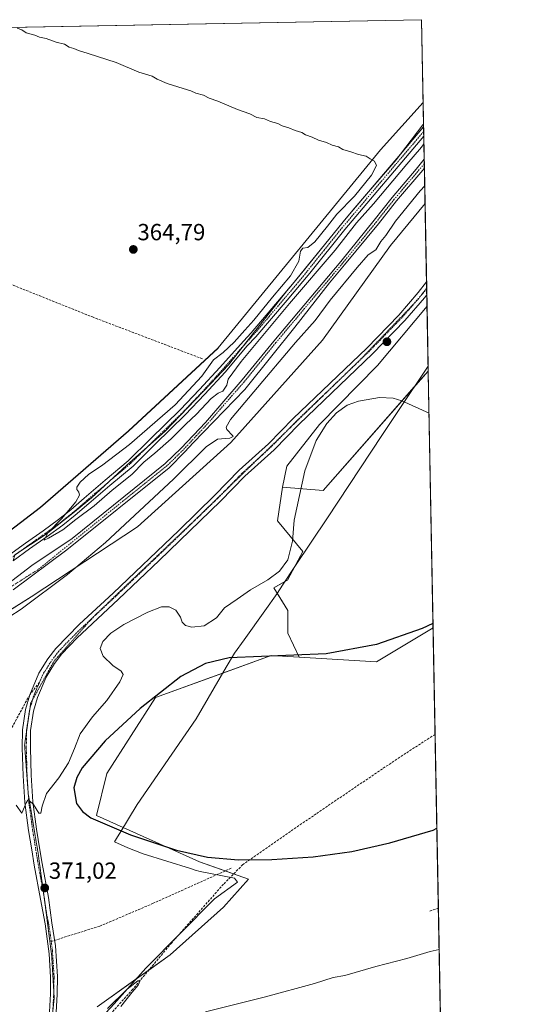
# Model space of a CAD drawing. Units: metres. Extents: x 628681 to 632158, y 4687977 to 4690354.
# Drawn here: x 631942 to 632158, y 4689931 to 4690354 of the extents above; entities that cross this region are included whole.
import ezdxf
from ezdxf.enums import TextEntityAlignment as Align

# ---------------------------------------------------------------- set-up
doc = ezdxf.new("R2010")
doc.units = ezdxf.units.M
doc.header["$MEASUREMENT"] = 0
for name, pattern in [('TRAZO_Y_PUNTO', [1, 0.5, -0.25, 0, -0.25]), ('TRAZOS2', [0.375, 0.25, -0.125]), ('TRAZOSX2', [1.5, 1, -0.5])]:
    doc.linetypes.add(name, pattern=pattern)
for name, color, linetype, lineweight in [('Camino', 19, 'Continuous', 0), ('Camino Cxs', 19, 'Continuous', 0), ('Camino eje', 39, 'TRAZO_Y_PUNTO', 13), ('Carátula', 7, 'Continuous', 5), ('Comarca CxS', 133, 'Continuous', 0), ('Comunidad Autónoma CxS', 142, 'Continuous', 0), ('Corriente artificial Cxs', 5, 'Continuous', 13), ('Corriente artificial eje', 142, 'TRAZO_Y_PUNTO', 0), ('Corriente artificial lineal', 5, 'TRAZOSX2', 13), ('Corriente artificial superficial', 5, 'Continuous', 13), ('Cultivos herbáceos CxS', 92, 'Continuous', 0), ('Curva de nivel maestra', 36, 'Continuous', 30), ('Curva de nivel normal', 36, 'Continuous', 0), ('Matorral', 135, 'Continuous', 0), ('Matorral CxS', 135, 'Continuous', 0), ('Municipio CxS', 142, 'Continuous', 0), ('Pastizal CxS', 92, 'Continuous', 0), ('Pista no pavimentada', 254, 'Continuous', 13), ('Pista no pavimentada Cxs', 254, 'Continuous', 0), ('Pista pavimentada eje', 135, 'TRAZO_Y_PUNTO', 0), ('Provincia CxS', 1, 'Continuous', 0), ('Punto de cota en terreno', 7, 'Continuous', 0), ('Rótulo de punto de cota en terreno', 19, 'Continuous', 0), ('Senda', 19, 'TRAZOSX2', 0), ('Suelo desnudo', 252, 'Continuous', 0), ('Suelo desnudo CxS', 43, 'Continuous', 0), ('Vía pecuaria', 92, 'Continuous', 13), ('Vía pecuaria CxS', 92, 'Continuous', 13), ('Vía pecuaria eje', 92, 'TRAZOS2', 0)]:
    doc.layers.add(name, color=color, linetype=linetype, lineweight=lineweight)
doc.styles.add('Arial', font='txt', dxfattribs={"height": 0.2})

# ---------------------------------------------------------------- blocks, each defined once
blk = doc.blocks.new('*U152')
at = {"layer": 'Cultivos herbáceos CxS', "color": 92, "linetype": 'Continuous', "lineweight": 0}
blk.add_polyline3d([(631627.87, 4690059.93, 363.23), (631660.06, 4690070, 364.39), (631758.67, 4690072.01, 364.12), (631818.82, 4690070.94, 363.97), (631850.53, 4690081.91, 364.47), (631911.98, 4690114.63, 364.28), (631951.31, 4690144.69, 364.27), (631989.07, 4690177.39, 364.54), (632027.55, 4690212.99, 364.83), (632027.51, 4690212.94, 364.83), (631989.02, 4690177.33, 364.54), (631951.26, 4690144.63, 364.27), (631911.93, 4690114.57, 364.28), (631850.48, 4690081.85, 364.47), (631818.77, 4690070.88, 363.96), (631758.62, 4690071.95, 364.11), (631660.01, 4690069.94, 364.39), (631627.82, 4690059.88, 363.23)], dxfattribs=at)
blk = doc.blocks.new('*U165')
at = {"layer": 'Suelo desnudo CxS', "color": 43, "linetype": 'Continuous', "lineweight": 0}
blk.add_polyline3d([(631911.93, 4690114.57, 364.28), (631951.26, 4690144.63, 364.27), (631989.02, 4690177.33, 364.54), (632027.51, 4690212.94, 364.83), (632027.55, 4690212.99, 364.83), (632097.22, 4690297.95, 365.13), (632115.49, 4690318.3, 365.18), (632116.31, 4690275.01, 366.05), (632116.31, 4690275.01, 366.05), (632101.45, 4690256.98, 365.33), (632072.26, 4690216.32, 366.12), (632032.9, 4690172.49, 365.59), (631992.91, 4690136.27, 365.51), (631947.34, 4690106.24, 365.11), (631908.85, 4690082.26, 364.59)], dxfattribs=at)
blk = doc.blocks.new('*U179')
at = {"layer": 'Curva de nivel normal', "color": 36, "linetype": 'Continuous', "lineweight": 0}
for points in [[(632122.35, 4689954.91, 370), (632118.52, 4689954.06, 370), (632108.52, 4689951.09, 370), (632095.19, 4689947.66, 370), (632081.85, 4689943.88, 370), (632076.85, 4689942.96, 370), (632068.85, 4689940.43, 370), (632047.85, 4689934.71, 370), (632022.05, 4689928.27, 370)], [(631985.82, 4689930.49, 370), (631990.62, 4689936.6, 370), (631993.23, 4689939.73, 370), (631994.12, 4689941.67, 370), (631993, 4689941.51, 370), (631988.51, 4689937.93, 370), (631980, 4689929.7, 370)], [(631940.82, 4690016.85, 370), (631943.24, 4690013.43, 370), (631945.18, 4690017.91, 370), (631945.88, 4690018.98, 370), (631946.52, 4690018.74, 370), (631948.27, 4690017.16, 370), (631950.63, 4690013.42, 370), (631951.42, 4690013.5, 370), (631952.04, 4690016.42, 370), (631953.87, 4690021.84, 370), (631959.08, 4690028.54, 370), (631963.28, 4690035.09, 370), (631965.94, 4690041.16, 370), (631968.28, 4690047.48, 370), (631973.53, 4690054.79, 370), (631979.74, 4690061.82, 370), (631985.38, 4690069.83, 370), (631986.77, 4690072.99, 370), (631985.93, 4690074.34, 370), (631982.39, 4690076.73, 370), (631978.11, 4690080.84, 370), (631976.83, 4690084.12, 370), (631978.01, 4690087.09, 370), (631981.51, 4690090.68, 370), (631987.06, 4690094.38, 370), (631997.4, 4690099.64, 370), (632003.23, 4690101.89, 370), (632006.49, 4690101.92, 370), (632009.36, 4690100.45, 370), (632011.32, 4690097.54, 370), (632012.04, 4690095.31, 370), (632013.56, 4690093.98, 370), (632016.18, 4690093.2, 370), (632021.49, 4690093.79, 370), (632026.75, 4690097.24, 370), (632030.22, 4690101.48, 370), (632035.64, 4690105.24, 370), (632041.44, 4690109.27, 370), (632048.82, 4690113.6, 370), (632053.85, 4690117.27, 370), (632057.35, 4690122.16, 370), (632059.4, 4690130.16, 370), (632060.08, 4690139.16, 370), (632064.75, 4690160.3, 370), (632069.56, 4690173.36, 370), (632074.12, 4690180.63, 370), (632078.28, 4690185.11, 370), (632082.86, 4690188.42, 370), (632087.71, 4690190.18, 370), (632096.78, 4690191.7, 370), (632102.58, 4690191.45, 370), (632106.32, 4690190.26, 370), (632118.01, 4690185, 370)]]:
    blk.add_polyline3d(points, dxfattribs=at)
blk = doc.blocks.new('*U183')
at = {"layer": 'Curva de nivel normal', "color": 36, "linetype": 'Continuous', "lineweight": 0}
for points in [[(631941.25, 4690350.13, 365), (631943.33, 4690349.48, 365), (631945.14, 4690348.22, 365), (631948.82, 4690347.15, 365), (631950.8, 4690346.28, 365), (631953.76, 4690345.72, 365), (631957.98, 4690344.13, 365), (631961.59, 4690343.35, 365), (631963.65, 4690342.05, 365), (631965.65, 4690341.42, 365), (631967.54, 4690340.53, 365), (631971.69, 4690339.35, 365), (631983.81, 4690335.47, 365), (631993.42, 4690331.36, 365), (631999.25, 4690329.58, 365), (632001.34, 4690328.34, 365), (632005.7, 4690326.46, 365), (632012.48, 4690324.22, 365), (632015.76, 4690323.34, 365), (632017.92, 4690322.27, 365), (632021.19, 4690321.44, 365), (632023.6, 4690320.15, 365), (632027.41, 4690318.84, 365), (632035.84, 4690315.24, 365), (632041.14, 4690313.46, 365), (632044.16, 4690311.89, 365), (632047.43, 4690311.22, 365), (632049.93, 4690310.14, 365), (632053.14, 4690309.26, 365), (632054.96, 4690308.28, 365), (632057.84, 4690307.48, 365), (632060.59, 4690306.24, 365), (632063.4, 4690305.38, 365), (632065.05, 4690304.37, 365), (632067.82, 4690303.46, 365), (632070.61, 4690302.13, 365), (632073.94, 4690301.1, 365), (632076.46, 4690300.03, 365), (632079.13, 4690299.29, 365), (632081, 4690298.18, 365), (632084.43, 4690297.09, 365), (632087.71, 4690295.94, 365), (632091.01, 4690295.26, 365), (632092.7, 4690294.18, 365), (632094.63, 4690293.09, 365), (632095.46, 4690291.22, 365), (632093.34, 4690287.18, 365), (632086.07, 4690278.08, 365), (632078.4, 4690270.35, 365), (632074.51, 4690265.24, 365), (632069.03, 4690258.45, 365), (632066.02, 4690256.04, 365), (632063.81, 4690255.8, 365), (632062.81, 4690254.5, 365), (632062.18, 4690250.18, 365), (632058.62, 4690243.9, 365), (632050.82, 4690234.72, 365), (632042.84, 4690224.88, 365), (632039.01, 4690220.69, 365), (632034.41, 4690215.46, 365), (632029.66, 4690211.11, 365), (632025.52, 4690207.96, 365), (632020.52, 4690200.9, 365), (632009.09, 4690188.66, 365), (631989.49, 4690171.54, 365), (631978.09, 4690162.79, 365), (631971.92, 4690158.66, 365), (631968.34, 4690155.41, 365), (631966.9, 4690153.35, 365), (631966.88, 4690152.25, 365), (631967.78, 4690151.13, 365), (631968.03, 4690149.79, 365), (631966.38, 4690147.02, 365), (631960.24, 4690139.66, 365), (631954.41, 4690133.75, 365), (631952.82, 4690130.59, 365), (631954.72, 4690131.37, 365), (631960.88, 4690135.01, 365), (631966.5, 4690139.48, 365), (631974.27, 4690145.29, 365), (631982.02, 4690151.99, 365), (631990.51, 4690158.75, 365), (631995.56, 4690164.07, 365), (632000.38, 4690167.88, 365), (632007.33, 4690174.07, 365), (632013.58, 4690180.37, 365), (632018.29, 4690184.65, 365), (632024.52, 4690191.35, 365), (632027.52, 4690193.61, 365), (632029.52, 4690194.4, 365), (632031.19, 4690196.99, 365), (632031.85, 4690199.6, 365), (632037.4, 4690207.12, 365), (632058.12, 4690232.06, 365), (632077.8, 4690254.95, 365), (632086.95, 4690266.66, 365), (632094.12, 4690274.78, 365), (632108.5, 4690291.88, 365), (632114.82, 4690299.18, 365), (632115.83, 4690300.53, 365)], [(632116.16, 4690282.57, 365), (632114.21, 4690280.46, 365), (632103.62, 4690267.32, 365), (632099.51, 4690261.26, 365), (632097.38, 4690258.66, 365), (632095.15, 4690255.02, 365), (632091.84, 4690252.87, 365), (632087.18, 4690247.51, 365), (632075.52, 4690233.44, 365), (632069.18, 4690224.74, 365), (632060.67, 4690215.38, 365), (632042.85, 4690194.17, 365), (632032.8, 4690182.29, 365), (632030.99, 4690179.05, 365), (632031.17, 4690177.98, 365), (632033.66, 4690175.47, 365), (632033.91, 4690174.95, 365), (632032.5, 4690174.35, 365), (632027.25, 4690173.9, 365), (632022.41, 4690170.64, 365), (632008.41, 4690156.76, 365), (631979.21, 4690129.6, 365), (631962.8, 4690115.75, 365), (631942.92, 4690100.98, 365), (631921.72, 4690087.22, 365)]]:
    blk.add_polyline3d(points, dxfattribs=at)
blk = doc.blocks.new('*U184')
at = {"layer": 'Curva de nivel maestra', "color": 36, "linetype": 'Continuous', "lineweight": 30}
blk.add_polyline3d([(632119.71, 4690094.8, 375), (632115.13, 4690092.64, 375), (632095.5, 4690085.76, 375), (632073.81, 4690081.84, 375), (632032.3, 4690080.07, 375), (632022.05, 4690077.59, 375), (632011.5, 4690072.09, 375), (631994.1, 4690058.32, 375), (631978.97, 4690044.43, 375), (631969.17, 4690032.85, 375), (631966.89, 4690028.71, 375), (631965.64, 4690024.32, 375), (631966.79, 4690017.64, 375), (631969.32, 4690014.16, 375), (631972.91, 4690011.4, 375), (631989.91, 4690004.19, 375), (632009.6, 4689997.55, 375), (632022.98, 4689994.63, 375), (632036.28, 4689993.5, 375), (632050.52, 4689993.54, 375), (632068.27, 4689994.73, 375), (632084.87, 4689996.99, 375), (632101.19, 4690000.66, 375), (632119.77, 4690006.22, 375), (632121.36, 4690006.98, 375)], dxfattribs=at)
blk = doc.blocks.new('5PATER')
at = {"layer": 'Carátula', "linetype": 'Continuous', "lineweight": 5}
h = blk.add_hatch(color=250, dxfattribs=at)
edge = h.paths.add_edge_path()
edge.add_ellipse((0, 0.01), major_axis=(-1.33, -1.34), ratio=0.999422, start_angle=0, end_angle=360)

msp = doc.modelspace()

# ---------------------------------------------------------------- linework, layer by layer
at = {"layer": 'Camino', "color": 19, "linetype": 'Continuous', "lineweight": 0}
for points in [[(632105.7, 4690296.11, 365.42), (632115.69, 4690307.91, 365.42)], [(632115.69, 4690307.91, 365.42), (632115.76, 4690303.9, 365.43)], [(632115.76, 4690303.9, 365.43), (632081.83, 4690263.86, 365.36), (632066.79, 4690245.07, 365.14), (632057.2, 4690233.54, 365.13), (632043.64, 4690217.71, 364.96), (632039.98, 4690213.92, 365.28), (632030.46, 4690202.66, 365.25), (632021.76, 4690193.12, 365.32), (632013.37, 4690184.3, 365.23), (632000.65, 4690171.9, 365.27), (631990.98, 4690162.34, 365.2), (631980.99, 4690153.94, 365.21), (631972, 4690146.33, 364.8), (631966.17, 4690141.24, 364.78), (631960.82, 4690136.96, 364.63), (631954.11, 4690132.17, 364.57), (631946.6, 4690126.88, 364.52), (631939.49, 4690121.72, 364.47)], [(632115.76, 4690303.9, 365.43), (632115.76, 4690303.9, 365.43)], [(632092.06, 4690279.98, 365.32), (632105.7, 4690296.11, 365.42)], [(632082.52, 4690268.72, 365.34), (632092.06, 4690279.98, 365.32)], [(632073.78, 4690258.01, 365.3), (632079.25, 4690264.85, 365.34), (632082.52, 4690268.72, 365.34)], [(632059.41, 4690240.41, 365.15), (632064.77, 4690246.74, 365.16), (632073.78, 4690258.01, 365.3)], [(631936, 4690122.89, 364.52), (631944.86, 4690129.32, 364.58), (631952.38, 4690134.61, 364.66), (631959.01, 4690139.35, 364.81), (631964.24, 4690143.54, 364.91), (631970.05, 4690148.6, 365.07), (631979.05, 4690156.23, 365.21), (631988.96, 4690164.56, 365.28), (631998.55, 4690174.04, 365.3), (632011.23, 4690186.41, 365.23), (632019.56, 4690195.16, 365.17), (632028.22, 4690204.66, 365.28), (632038.39, 4690215.92, 365.16), (632041.67, 4690219.45, 365.2), (632059.41, 4690240.41, 365.15)]]:
    msp.add_polyline3d(points, dxfattribs=at)
at = {"layer": 'Camino Cxs', "color": 19, "linetype": 'Continuous', "lineweight": 0}
msp.add_polyline3d([(631936, 4690122.89, 364.52), (631944.86, 4690129.32, 364.58), (631952.38, 4690134.61, 364.66), (631959.01, 4690139.35, 364.81), (631964.24, 4690143.54, 364.91), (631970.05, 4690148.6, 365.07), (631979.05, 4690156.23, 365.21), (631988.96, 4690164.56, 365.28), (631998.55, 4690174.04, 365.3), (632011.23, 4690186.41, 365.23), (632019.56, 4690195.16, 365.17), (632028.22, 4690204.66, 365.28), (632038.39, 4690215.92, 365.16), (632041.67, 4690219.45, 365.2), (632059.41, 4690240.41, 365.15), (632064.77, 4690246.74, 365.16), (632073.78, 4690258.01, 365.3), (632079.25, 4690264.85, 365.34), (632082.52, 4690268.72, 365.34), (632092.06, 4690279.98, 365.32), (632105.7, 4690296.11, 365.42), (632115.69, 4690307.91, 365.42), (632115.76, 4690303.9, 365.43), (632115.76, 4690303.9, 365.43), (632081.83, 4690263.86, 365.36), (632066.79, 4690245.07, 365.14), (632057.2, 4690233.54, 365.13), (632043.64, 4690217.71, 364.96), (632039.98, 4690213.92, 365.28), (632030.46, 4690202.66, 365.25), (632021.76, 4690193.12, 365.32), (632013.37, 4690184.3, 365.23), (632000.65, 4690171.9, 365.27), (631990.98, 4690162.34, 365.2), (631980.99, 4690153.94, 365.21), (631972, 4690146.33, 364.8), (631966.17, 4690141.24, 364.78), (631960.82, 4690136.96, 364.63), (631954.11, 4690132.17, 364.57), (631946.6, 4690126.88, 364.52), (631939.49, 4690121.72, 364.47)], dxfattribs=at)
at = {"layer": 'Camino eje', "color": 39, "linetype": 'TRAZO_Y_PUNTO', "lineweight": 13}
msp.add_polyline3d([(631936.84, 4690121.64, 364.59), (631945.73, 4690128.1, 364.67), (631953.24, 4690133.39, 364.78), (631959.91, 4690138.15, 364.88), (631965.2, 4690142.39, 364.9), (631971.02, 4690147.47, 365.02), (631980.02, 4690155.09, 365.22), (631989.97, 4690163.45, 365.37), (631999.6, 4690172.97, 365.35), (632012.3, 4690185.36, 365.28), (632020.66, 4690194.14, 365.3), (632029.34, 4690203.66, 365.35), (632039.21, 4690214.89, 365.24), (632039.88, 4690215.59, 365.23), (632042.66, 4690218.58, 365.15), (632049.44, 4690226.5, 365.09), (632060.99, 4690240.14, 365.25), (632065.78, 4690245.91, 365.2), (632073.02, 4690254.96, 365.22), (632080.54, 4690264.36, 365.41), (632097.51, 4690284.38, 365.28), (632115.72, 4690305.9, 365.42)], dxfattribs=at)
at = {"layer": 'Comarca CxS', "color": 133, "linetype": 'Continuous', "lineweight": 0}
msp.add_polyline3d([(632158.47, 4688040.58, 368.03), (628725.54, 4687976.71, 404.18), (628683.02, 4690289.92, 363.79), (632114.82, 4690353.8, 365.15), (632158.47, 4688040.58, 368.03)], close=True, dxfattribs=at)
msp.add_polyline3d([(632158.47, 4688040.58, 368.03), (628725.54, 4687976.71, 404.18), (628683.02, 4690289.92, 363.79), (632114.82, 4690353.8, 365.15), (632158.47, 4688040.58, 368.03)], close=True, dxfattribs=at)
at = {"layer": 'Comunidad Autónoma CxS', "color": 142, "linetype": 'Continuous', "lineweight": 0}
msp.add_polyline3d([(632158.47, 4688040.58, 368.03), (628725.54, 4687976.71, 404.18), (628683.02, 4690289.92, 363.79), (632114.82, 4690353.8, 365.15), (632158.47, 4688040.58, 368.03)], close=True, dxfattribs=at)
msp.add_polyline3d([(632158.47, 4688040.58, 368.03), (628725.54, 4687976.71, 404.18), (628683.02, 4690289.92, 363.79), (632114.82, 4690353.8, 365.15), (632158.47, 4688040.58, 368.03)], close=True, dxfattribs=at)
at = {"layer": 'Corriente artificial Cxs', "color": 5, "linetype": 'Continuous', "lineweight": 13}
msp.add_polyline3d([(631935.3, 4690110.31, 362.26), (631947.52, 4690119.64, 362.55), (631964.92, 4690131.24, 362.46), (632004.81, 4690163.43, 362.26), (632011.61, 4690170.01, 362), (632022.08, 4690181.07, 362.7), (632037.84, 4690199.3, 362.61), (632051.38, 4690215.94, 362.57), (632080.09, 4690250.07, 362.94), (632094.53, 4690267.86, 362.78), (632102.24, 4690277.48, 362.89), (632112.55, 4690289.75, 363.04), (632115.95, 4690293.92, 362.99), (632116.02, 4690290.06, 362.87), (632116.02, 4690290.06, 362.87), (632114.54, 4690288.2, 362.92), (632103.98, 4690276.17, 362.85), (632096.29, 4690266.24, 362.63), (632081.79, 4690248.67, 362.3), (632075.34, 4690240.98, 362.61), (632060.36, 4690221.92, 362.76), (632050.55, 4690209.64, 362.86), (632039, 4690195.18, 362.83), (632016.8, 4690172.23, 362.12), (632013.25, 4690168.38, 362.22), (632006.43, 4690161.64, 362.29), (631962.63, 4690126.41, 362.23), (631939.54, 4690109.3, 362.43)], dxfattribs=at)
at = {"layer": 'Corriente artificial eje', "color": 142, "linetype": 'TRAZO_Y_PUNTO', "lineweight": 0}
msp.add_polyline3d([(632115.99, 4690292.01, 362.88), (632115.98, 4690292, 362.88), (632103.11, 4690276.82, 362.83), (632095.41, 4690267.05, 362.66), (632080.94, 4690249.37, 362.53), (632052.31, 4690215.28, 362.48), (632038.7, 4690198.48, 362.39), (632022.85, 4690180.35, 362.62), (632012.43, 4690169.2, 362.03), (632005.62, 4690162.53, 362.21), (631950.1, 4690117.82, 362.27), (631937.82, 4690110.11, 362.15)], dxfattribs=at)
at = {"layer": 'Corriente artificial lineal', "color": 5, "linetype": 'TRAZOSX2', "lineweight": 13}
for points in [[(631846.36, 4690285.7, 364.93), (631840.34, 4690280.53, 364.47), (631840.37, 4690279.56, 364.47), (631861.89, 4690271.58, 364.54), (631891.4, 4690259.84, 364.56), (631928.44, 4690244.35, 364.53), (631973.55, 4690226.28, 364.49), (632020.99, 4690208.25, 364.65)], [(632120.6, 4690047.24, 375.26), (632120.6, 4690047.24, 375.26), (632105.43, 4690037.46, 375.26), (632069.6, 4690013.22, 375.04), (632038.1, 4689991.4, 374.95), (632029.8, 4689982.96, 374.75), (632007.57, 4689957.82, 371.52), (631990.87, 4689937.95, 369.83), (631972.24, 4689917.19, 369.54), (631954.33, 4689895.41, 369.62), (631950.98, 4689885.18, 368.87), (631948.41, 4689877.91, 368.54)], [(632118.37, 4689971.46, 370.8), (632122.01, 4689972.64, 370.43)]]:
    msp.add_polyline3d(points, dxfattribs=at)
at = {"layer": 'Corriente artificial superficial', "color": 5, "linetype": 'Continuous', "lineweight": 13}
for points in [[(631935.3, 4690110.31, 362.26), (631947.52, 4690119.64, 362.55), (631964.92, 4690131.24, 362.46), (632004.81, 4690163.43, 362.26), (632011.61, 4690170.01, 362), (632022.08, 4690181.07, 362.7), (632037.84, 4690199.3, 362.61), (632051.38, 4690215.94, 362.57), (632080.09, 4690250.07, 362.94), (632094.53, 4690267.86, 362.78), (632102.24, 4690277.48, 362.89), (632112.55, 4690289.75, 363.04), (632115.95, 4690293.92, 362.99)], [(632116.02, 4690290.06, 362.87), (632116.02, 4690290.06, 362.87), (632114.54, 4690288.2, 362.92), (632103.98, 4690276.17, 362.85), (632096.29, 4690266.24, 362.63), (632081.79, 4690248.67, 362.3), (632075.34, 4690240.98, 362.61), (632060.36, 4690221.92, 362.76), (632050.55, 4690209.64, 362.86), (632039, 4690195.18, 362.83), (632016.8, 4690172.23, 362.12), (632013.25, 4690168.38, 362.22), (632006.43, 4690161.64, 362.29), (631962.63, 4690126.41, 362.23), (631939.54, 4690109.3, 362.43)], [(632115.95, 4690293.92, 362.99), (632116.02, 4690290.06, 362.87)]]:
    msp.add_polyline3d(points, dxfattribs=at)
at = {"layer": 'Cultivos herbáceos CxS', "color": 92, "linetype": 'Continuous', "lineweight": 0}
for points in [[(632115.49, 4690318.3, 365.18), (632097.22, 4690297.95, 365.13), (632027.55, 4690212.99, 364.83), (631989.07, 4690177.39, 364.54), (631951.3, 4690144.69, 364.27), (631911.98, 4690114.63, 364.28), (631850.53, 4690081.91, 364.47), (631818.82, 4690070.94, 363.97), (631758.67, 4690072.01, 364.12), (631660.06, 4690070, 364.39), (631627.87, 4690059.93, 363.23), (631571.97, 4690038.95, 360.91), (631404.02, 4690340.57, 363.12), (632114.82, 4690353.8, 365.15), (632115.49, 4690318.3, 365.18)], [(632119.74, 4690092.99, 374.9), (632095.44, 4690078.38, 375.03), (632062.33, 4690080.36, 374.77), (632057.43, 4690090.6, 373.3), (632057.43, 4690100.43, 372.31), (632051.38, 4690110.17, 370.75), (632057.28, 4690113.39, 371.01), (632063.81, 4690125.74, 370.71), (632052.92, 4690138.82, 368.63), (632055.1, 4690153.35, 367.75), (632072.53, 4690151.9, 371.92), (632117.66, 4690203.05, 368.32), (632119.74, 4690092.99, 374.9)]]:
    msp.add_polyline3d(points, close=True, dxfattribs=at)
for points in [[(631404.02, 4690340.57, 363.12), (631407.45, 4690340.63, 363.26), (631408.58, 4690340.65, 363.31), (631409.71, 4690340.68, 363.35), (631411.26, 4690340.7, 363.41), (631530.55, 4690342.92, 363.58), (631810.06, 4690348.13, 364.51), (631811.31, 4690348.15, 364.63), (631812.56, 4690348.17, 364.63), (631918.13, 4690350.14, 364.94), (631919.3, 4690350.16, 364.96), (631920.87, 4690350.19, 365), (631922.43, 4690350.22, 365.01), (632114.82, 4690353.8, 365.15), (632115.49, 4690318.3, 365.18)], [(632027.55, 4690213, 364.83), (631989.07, 4690177.39, 364.54), (631951.3, 4690144.69, 364.27), (631911.98, 4690114.63, 364.28), (631850.53, 4690081.91, 364.47), (631825.09, 4690073.11, 364.39), (631819.6, 4690071.21, 364.03), (631818.82, 4690070.94, 363.97), (631814.33, 4690071.02, 363.97), (631758.67, 4690072.01, 364.12), (631662.27, 4690070.04, 364.39), (631660.06, 4690070, 364.39), (631659.91, 4690069.95, 364.39), (631654.98, 4690068.41, 364.41), (631650.18, 4690066.91, 364.22), (631627.86, 4690059.94, 363.23), (631571.97, 4690038.95, 360.91), (631404.02, 4690340.57, 363.12)], [(632027.55, 4690213, 364.83), (631989.07, 4690177.39, 364.54), (631951.3, 4690144.69, 364.27), (631911.98, 4690114.63, 364.28), (631850.53, 4690081.91, 364.47), (631825.09, 4690073.11, 364.39), (631819.6, 4690071.21, 364.03), (631818.82, 4690070.94, 363.97), (631814.33, 4690071.02, 363.97), (631758.67, 4690072.01, 364.12), (631662.27, 4690070.04, 364.39), (631660.06, 4690070, 364.39), (631659.91, 4690069.95, 364.39), (631654.98, 4690068.41, 364.41), (631650.18, 4690066.91, 364.22), (631627.86, 4690059.94, 363.23), (631571.97, 4690038.95, 360.91), (631404.02, 4690340.57, 363.12)], [(632115.49, 4690318.3, 365.18), (632097.22, 4690297.95, 365.13), (632027.55, 4690213, 364.83)], [(632027.55, 4690213, 364.83), (632027.51, 4690212.94, 364.83), (631989.02, 4690177.33, 364.54), (631951.26, 4690144.63, 364.27), (631911.93, 4690114.57, 364.28), (631850.48, 4690081.85, 364.47), (631825.33, 4690073.15, 364.4), (631819.73, 4690071.22, 364.03), (631818.77, 4690070.88, 363.96), (631812.99, 4690070.99, 363.99), (631758.62, 4690071.95, 364.11), (631730.36, 4690071.37, 364.18), (631727.24, 4690071.31, 364.16), (631660.01, 4690069.94, 364.39), (631655.12, 4690068.41, 364.41), (631650.32, 4690066.91, 364.23), (631627.82, 4690059.88, 363.23)], [(632055.1, 4690153.35, 367.75), (632072.53, 4690151.9, 371.92), (632111.68, 4690196.27, 368.71), (632117.66, 4690203.05, 368.32)], [(632117.66, 4690203.05, 368.32), (632119.74, 4690092.99, 374.9)], [(632062.33, 4690080.36, 374.77), (632057.43, 4690090.6, 373.3), (632057.43, 4690100.43, 372.31), (632052.86, 4690107.79, 371.25), (632051.38, 4690110.17, 370.75), (632056.2, 4690112.8, 370.98), (632057.28, 4690113.39, 371.01), (632059.89, 4690118.32, 370.67), (632063.81, 4690125.74, 370.71), (632052.92, 4690138.82, 368.63), (632055.1, 4690153.35, 367.75)], [(631975.65, 4689930.32, 370.17), (632006.94, 4689952.73, 371.08), (632029.79, 4689973.06, 373.65), (632040.58, 4689985.13, 374.93), (632019.55, 4689992.55, 374.84), (631975.29, 4690012.43, 374.97), (631979.8, 4690030.5, 374.93), (632000.58, 4690063.02, 373.71), (632050.27, 4690081.09, 374.99), (632062.33, 4690080.36, 374.77), (632095.44, 4690078.38, 375.03), (632119.74, 4690092.99, 374.9), (632143.87, 4688814.47, 363.15)], [(632062.33, 4690080.36, 374.77), (632095.44, 4690078.38, 375.03), (632119.74, 4690092.99, 374.9)], [(632062.33, 4690080.36, 374.77), (632095.44, 4690078.38, 375.03), (632119.74, 4690092.99, 374.9)], [(632119.74, 4690092.99, 374.9), (632120.6, 4690047.24, 375.26), (632122.01, 4689972.64, 370.43), (632124.93, 4689817.9, 366.01), (632124.97, 4689816.14, 365.96), (632125, 4689814.37, 365.91), (632128.38, 4689635.09, 363.93), (632128.44, 4689632.18, 364.08), (632128.58, 4689624.33, 365.23), (632128.61, 4689622.78, 365.28), (632128.64, 4689621.23, 365.17), (632132.59, 4689412.26, 363.34), (632134.88, 4689290.9, 362.93), (632134.96, 4689286.65, 363.06), (632134.98, 4689285.25, 363.08), (632135.01, 4689283.85, 363.1), (632139.48, 4689047.1, 363.23), (632139.56, 4689042.87, 363.32), (632139.58, 4689041.4, 363.31), (632139.61, 4689039.93, 363.3), (632139.68, 4689036.49, 363.17), (632143.87, 4688814.47, 363.15)], [(631975.65, 4689930.32, 370.17), (631992.24, 4689942.2, 370.25), (631997.77, 4689946.17, 370.4), (632006.94, 4689952.73, 371.08), (632029.79, 4689973.06, 373.65), (632040.58, 4689985.13, 374.93), (632034.16, 4689987.4, 374.93), (632030.54, 4689988.68, 374.97), (632019.55, 4689992.55, 374.84), (631986.79, 4690007.27, 374.94), (631975.29, 4690012.43, 374.97), (631979.8, 4690030.5, 374.93), (632000.58, 4690063.02, 373.71), (632029.55, 4690073.55, 374.97), (632050.27, 4690081.09, 374.99), (632062.33, 4690080.36, 374.77)]]:
    msp.add_polyline3d(points, dxfattribs=at)
at = {"layer": 'Matorral', "color": 135, "linetype": 'Continuous', "lineweight": 0}
for points in [[(632117.14, 4690230.98, 366.58), (632095.84, 4690205.42, 366.78), (632071, 4690180.12, 368.68), (632057.03, 4690162.33, 367.33), (632055.1, 4690153.35, 367.75)], [(632117.14, 4690230.98, 366.58), (632117.62, 4690205.13, 368.21), (632117.66, 4690203.05, 368.32)], [(632055.1, 4690153.35, 367.75), (632072.53, 4690151.9, 371.92), (632111.68, 4690196.27, 368.71), (632117.66, 4690203.05, 368.32)]]:
    msp.add_polyline3d(points, dxfattribs=at)
at = {"layer": 'Matorral CxS', "color": 135, "linetype": 'Continuous', "lineweight": 0}
msp.add_polyline3d([(632117.66, 4690203.05, 368.32), (632072.53, 4690151.9, 371.92), (632055.1, 4690153.35, 367.75), (632057.03, 4690162.33, 367.33), (632071, 4690180.12, 368.68), (632095.84, 4690205.42, 366.78), (632117.14, 4690230.98, 366.58), (632117.66, 4690203.05, 368.32)], close=True, dxfattribs=at)
at = {"layer": 'Municipio CxS', "color": 142, "linetype": 'Continuous', "lineweight": 0}
msp.add_polyline3d([(632158.47, 4688040.58, 368.03), (628725.54, 4687976.71, 404.18), (628683.02, 4690289.92, 363.79), (632114.82, 4690353.8, 365.15), (632158.47, 4688040.58, 368.03)], close=True, dxfattribs=at)
msp.add_polyline3d([(632158.47, 4688040.58, 368.03), (628725.54, 4687976.71, 404.18), (628683.02, 4690289.92, 363.79), (632114.82, 4690353.8, 365.15), (632158.47, 4688040.58, 368.03)], close=True, dxfattribs=at)
at = {"layer": 'Pastizal CxS', "color": 92, "linetype": 'Continuous', "lineweight": 0}
for points in [[(631768.86, 4690044.5, 368.16), (631855.12, 4690056.83, 364.05), (631908.85, 4690082.26, 364.59), (631931.99, 4690096.68, 364.11), (631947.34, 4690106.24, 365.11), (631992.9, 4690136.27, 365.51), (632032.9, 4690172.49, 365.59), (632072.26, 4690216.32, 366.12), (632101.45, 4690256.98, 365.33), (632116.31, 4690275.01, 366.05)], [(631908.85, 4690082.26, 364.59), (631947.34, 4690106.24, 365.11), (631992.91, 4690136.27, 365.51), (632032.9, 4690172.49, 365.59), (632072.26, 4690216.32, 366.12), (632101.45, 4690256.98, 365.33), (632116.31, 4690275.01, 366.05), (632117.14, 4690230.98, 366.58), (632117.14, 4690230.98, 366.58), (632095.84, 4690205.42, 366.78), (632071, 4690180.12, 368.68), (632057.03, 4690162.33, 367.33), (632055.1, 4690153.35, 367.75), (632052.92, 4690138.82, 368.63), (632063.81, 4690125.74, 370.71), (632057.28, 4690113.39, 371.01), (632051.38, 4690110.17, 370.75), (632057.43, 4690100.43, 372.31), (632057.43, 4690090.6, 373.3), (632062.33, 4690080.36, 374.77), (632050.27, 4690081.09, 374.99), (632000.58, 4690063.02, 373.71), (631979.8, 4690030.5, 374.93), (631975.29, 4690012.43, 374.97), (632019.55, 4689992.55, 374.84), (632040.58, 4689985.13, 374.93), (632029.79, 4689973.06, 373.65), (632006.94, 4689952.73, 371.08), (631975.65, 4689930.32, 370.17)], [(632116.31, 4690275.01, 366.05), (632116.94, 4690241.35, 366.47), (632116.99, 4690238.64, 366.65), (632116.99, 4690238.56, 366.66), (632117.05, 4690235.76, 366.62), (632117.14, 4690230.98, 366.58)], [(632117.14, 4690230.98, 366.58), (632095.84, 4690205.42, 366.78), (632071, 4690180.12, 368.68), (632057.03, 4690162.33, 367.33), (632055.1, 4690153.35, 367.75)], [(632062.33, 4690080.36, 374.77), (632057.43, 4690090.6, 373.3), (632057.43, 4690100.43, 372.31), (632052.86, 4690107.79, 371.25), (632051.38, 4690110.17, 370.75), (632056.2, 4690112.8, 370.98), (632057.28, 4690113.39, 371.01), (632059.89, 4690118.32, 370.67), (632063.81, 4690125.74, 370.71), (632052.92, 4690138.82, 368.63), (632055.1, 4690153.35, 367.75)], [(631975.65, 4689930.32, 370.17), (631992.24, 4689942.2, 370.25), (631997.77, 4689946.17, 370.4), (632006.94, 4689952.73, 371.08), (632029.79, 4689973.06, 373.65), (632040.58, 4689985.13, 374.93), (632034.16, 4689987.4, 374.93), (632030.54, 4689988.68, 374.97), (632019.55, 4689992.55, 374.84), (631986.79, 4690007.27, 374.94), (631975.29, 4690012.43, 374.97), (631979.8, 4690030.5, 374.93), (632000.58, 4690063.02, 373.71), (632029.55, 4690073.55, 374.97), (632050.27, 4690081.09, 374.99), (632062.33, 4690080.36, 374.77)]]:
    msp.add_polyline3d(points, dxfattribs=at)
at = {"layer": 'Pista no pavimentada', "color": 254, "linetype": 'Continuous', "lineweight": 13}
for points in [[(631955.09, 4689928.24, 370.7), (631955.5, 4689935.89, 370.9), (631955.59, 4689943.03, 371.05), (631954.98, 4689953.07, 371.21), (631953.29, 4689966.01, 371.12), (631951.23, 4689976.61, 371), (631948.55, 4689991.2, 370.51), (631947.5, 4689997.72, 370.3), (631946.16, 4690006.01, 370.14), (631944.52, 4690017.97, 369.9), (631943.77, 4690029.52, 369.43), (631943.43, 4690041.45, 368.94), (631943.51, 4690049.19, 368.72), (631944.88, 4690057.98, 368.52), (631946.68, 4690064.24, 368.33), (631950.57, 4690073.44, 368.12), (631954.47, 4690079.64, 367.78), (631957.82, 4690084.08, 367.66), (631968.08, 4690094.51, 367.34), (631982.42, 4690107.77, 367.08), (632010.58, 4690134.72, 366.62), (632026.12, 4690149.78, 366.39), (632036.59, 4690160.52, 366.31), (632049.1, 4690171.86, 366.33), (632059.76, 4690182.75, 366.43), (632091.28, 4690212.97, 366.63), (632105.03, 4690227.12, 366.61), (632113.4, 4690236.73, 366.5), (632116.94, 4690241.35, 366.47), (632116.94, 4690241.35, 366.47)], [(632116.94, 4690241.35, 366.47), (632117.05, 4690235.76, 366.61)], [(632117.05, 4690235.76, 366.61), (632116.1, 4690234.52, 366.64), (632107.6, 4690224.75, 366.64), (632093.74, 4690210.49, 366.69), (632062.21, 4690180.27, 366.52), (632051.52, 4690169.34, 366.2), (632039.02, 4690158.01, 366.31), (632028.59, 4690147.31, 366.31), (632002.18, 4690121.82, 366.7), (631984.81, 4690105.23, 367.08), (631966.9, 4690088.54, 367.62), (631960.47, 4690081.8, 367.69), (631957.35, 4690077.66, 367.88), (631953.67, 4690071.82, 367.98), (631949.98, 4690063.07, 368.14), (631948.29, 4690057.23, 368.44), (631947, 4690048.91, 368.64), (631946.92, 4690041.48, 368.92), (631947.26, 4690029.69, 369.49), (631948, 4690018.32, 369.92), (631949.61, 4690006.53, 370.07), (631951.02, 4689997.78, 370.27), (631951.99, 4689991.8, 370.58), (631954.66, 4689977.24, 370.84), (631956.15, 4689966.47, 371.2), (631957.73, 4689956.52, 371.22), (631958.63, 4689943.43, 370.94), (631958.39, 4689935.8, 370.82), (631957.97, 4689927.96, 370.64)]]:
    msp.add_polyline3d(points, dxfattribs=at)
at = {"layer": 'Pista no pavimentada Cxs', "color": 254, "linetype": 'Continuous', "lineweight": 0}
msp.add_polyline3d([(631955.09, 4689928.24, 370.7), (631955.5, 4689935.89, 370.9), (631955.59, 4689943.03, 371.05), (631954.98, 4689953.07, 371.21), (631953.29, 4689966.01, 371.12), (631951.23, 4689976.61, 371), (631948.55, 4689991.2, 370.51), (631947.5, 4689997.72, 370.3), (631946.16, 4690006.01, 370.14), (631944.52, 4690017.97, 369.9), (631943.77, 4690029.52, 369.43), (631943.43, 4690041.45, 368.94), (631943.51, 4690049.19, 368.72), (631944.88, 4690057.98, 368.52), (631946.68, 4690064.24, 368.33), (631950.57, 4690073.44, 368.12), (631954.47, 4690079.64, 367.78), (631957.82, 4690084.08, 367.66), (631968.08, 4690094.51, 367.34), (631982.42, 4690107.77, 367.08), (632010.58, 4690134.72, 366.62), (632026.12, 4690149.78, 366.39), (632036.59, 4690160.52, 366.31), (632049.1, 4690171.86, 366.33), (632059.76, 4690182.75, 366.43), (632091.28, 4690212.97, 366.63), (632105.03, 4690227.12, 366.61), (632113.4, 4690236.73, 366.5), (632116.94, 4690241.35, 366.47), (632116.94, 4690241.35, 366.47), (632117.05, 4690235.76, 366.61), (632116.1, 4690234.52, 366.64), (632107.6, 4690224.75, 366.64), (632093.74, 4690210.49, 366.69), (632062.21, 4690180.27, 366.52), (632051.52, 4690169.34, 366.2), (632039.02, 4690158.01, 366.31), (632028.59, 4690147.31, 366.31), (632002.18, 4690121.82, 366.7), (631984.81, 4690105.23, 367.08), (631966.9, 4690088.54, 367.62), (631960.47, 4690081.8, 367.69), (631957.35, 4690077.66, 367.88), (631953.67, 4690071.82, 367.98), (631949.98, 4690063.07, 368.14), (631948.29, 4690057.23, 368.44), (631947, 4690048.91, 368.64), (631946.92, 4690041.48, 368.92), (631947.26, 4690029.69, 369.49), (631948, 4690018.32, 369.92), (631949.61, 4690006.53, 370.07), (631951.02, 4689997.78, 370.27), (631951.99, 4689991.8, 370.58), (631954.66, 4689977.24, 370.84), (631956.15, 4689966.47, 371.2), (631957.73, 4689956.52, 371.22), (631958.63, 4689943.43, 370.94), (631958.39, 4689935.8, 370.82), (631957.97, 4689927.96, 370.64)], dxfattribs=at)
at = {"layer": 'Pista pavimentada eje', "color": 135, "linetype": 'TRAZO_Y_PUNTO', "lineweight": 0}
for points in [[(632116.99, 4690238.55, 366.66), (632114.99, 4690235.94, 366.6), (632110.5, 4690230.74, 366.66), (632106.32, 4690225.94, 366.66), (632092.51, 4690211.73, 366.66), (632076.75, 4690196.62, 366.6), (632060.99, 4690181.51, 366.45), (632055.66, 4690176.07, 366.37), (632050.31, 4690170.6, 366.3), (632037.81, 4690159.27, 366.36), (632027.36, 4690148.55, 366.46), (632019.59, 4690141.02, 366.44), (632006.38, 4690128.27, 366.78), (631999.34, 4690121.53, 366.7), (631990.66, 4690113.24, 366.96), (631983.62, 4690106.5, 367.1), (631976.45, 4690099.87, 367.28), (631967.49, 4690091.53, 367.51), (631962.36, 4690086.31, 367.67), (631959.15, 4690082.94, 367.74), (631955.91, 4690078.65, 368), (631954.07, 4690075.73, 367.93), (631952.12, 4690072.63, 368.16), (631950.83, 4690069.58, 368.17)], [(631950.83, 4690069.58, 368.17), (631950.18, 4690068.03, 368.16), (631948.33, 4690063.66, 368.24), (631947.49, 4690060.74, 368.4), (631946.59, 4690057.61, 368.56), (631945.94, 4690053.45, 368.61), (631945.26, 4690049.05, 368.68), (631945.18, 4690041.47, 368.94), (631945.35, 4690035.5, 369.21), (631945.52, 4690029.61, 369.5), (631946.26, 4690018.15, 369.98), (631947.08, 4690012.17, 370.07), (631947.89, 4690006.27, 370.1), (631948.56, 4690002.13, 370.2), (631949.79, 4689994.49, 370.4), (631950.27, 4689991.5, 370.56), (631951.61, 4689984.21, 370.88), (631952.95, 4689976.93, 370.92), (631953.69, 4689971.54, 370.99), (631954.72, 4689966.24, 371.16), (631955.51, 4689961.27, 371.25), (631955.88, 4689958.44, 371.26)], [(631955.88, 4689958.44, 371.26), (631956.36, 4689954.8, 371.24), (631956.81, 4689948.25, 371.15), (631957.11, 4689943.23, 371.04), (631956.99, 4689939.42, 370.98), (631956.95, 4689935.85, 370.91), (631956.53, 4689928.1, 370.77), (631955.82, 4689923.22, 370.59)]]:
    msp.add_polyline3d(points, dxfattribs=at)
at = {"layer": 'Provincia CxS', "color": 1, "linetype": 'Continuous', "lineweight": 0}
msp.add_polyline3d([(632158.47, 4688040.58, 368.03), (628725.54, 4687976.71, 404.18), (628683.02, 4690289.92, 363.79), (632114.82, 4690353.8, 365.15), (632158.47, 4688040.58, 368.03)], close=True, dxfattribs=at)
msp.add_polyline3d([(632158.47, 4688040.58, 368.03), (628725.54, 4687976.71, 404.18), (628683.02, 4690289.92, 363.79), (632114.82, 4690353.8, 365.15), (632158.47, 4688040.58, 368.03)], close=True, dxfattribs=at)
at = {"layer": 'Senda', "color": 19, "linetype": 'TRAZOSX2', "lineweight": 0}
for points in [[(631950.83, 4690069.58, 368.17), (631946.68, 4690064.24, 368.33), (631936.81, 4690046.16, 368.98), (631926.34, 4690024.41, 371.3), (631918.48, 4690012.43, 373.16)], [(632033.13, 4689989.84, 374.95), (631999.65, 4689974.78, 372.88), (631976.73, 4689964.99, 371.43), (631955.88, 4689958.44, 371.26)]]:
    msp.add_polyline3d(points, dxfattribs=at)
at = {"layer": 'Suelo desnudo', "color": 252, "linetype": 'Continuous', "lineweight": 0}
for points in [[(632115.49, 4690318.3, 365.18), (632097.22, 4690297.95, 365.13), (632027.55, 4690213, 364.83)], [(632115.49, 4690318.3, 365.18), (632115.66, 4690309.03, 365.39), (632115.69, 4690307.91, 365.42), (632115.72, 4690305.9, 365.42), (632115.76, 4690303.9, 365.43), (632115.95, 4690293.92, 362.99), (632115.99, 4690292.01, 362.88), (632116.02, 4690290.06, 362.87), (632116.31, 4690275.01, 366.05)], [(631768.86, 4690044.5, 368.16), (631855.12, 4690056.83, 364.05), (631908.85, 4690082.26, 364.59), (631931.99, 4690096.68, 364.11), (631947.34, 4690106.24, 365.11), (631992.9, 4690136.27, 365.51), (632032.9, 4690172.49, 365.59), (632072.26, 4690216.32, 366.12), (632101.45, 4690256.98, 365.33), (632116.31, 4690275.01, 366.05)], [(632027.55, 4690213, 364.83), (632027.51, 4690212.94, 364.83), (631989.02, 4690177.33, 364.54), (631951.26, 4690144.63, 364.27), (631911.93, 4690114.57, 364.28), (631850.48, 4690081.85, 364.47), (631825.33, 4690073.15, 364.4), (631819.73, 4690071.22, 364.03), (631818.77, 4690070.88, 363.96), (631812.99, 4690070.99, 363.99), (631758.62, 4690071.95, 364.11), (631730.36, 4690071.37, 364.18), (631727.24, 4690071.31, 364.16), (631660.01, 4690069.94, 364.39), (631655.12, 4690068.41, 364.41), (631650.32, 4690066.91, 364.23), (631627.82, 4690059.88, 363.23)]]:
    msp.add_polyline3d(points, dxfattribs=at)
at = {"layer": 'Vía pecuaria', "color": 92, "linetype": 'Continuous', "lineweight": 13}
for points in [[(632105.7, 4690296.11, 365.42), (632115.38, 4690308.68, 365.39), (632115.66, 4690309.03, 365.39)], [(632115.66, 4690309.03, 365.39), (632115.69, 4690307.91, 365.42)], [(632115.69, 4690307.91, 365.42), (632115.76, 4690303.9, 365.43)], [(632115.76, 4690303.9, 365.43), (632116.94, 4690241.35, 366.47)], [(632115.76, 4690303.9, 365.43), (632115.76, 4690303.9, 365.43)], [(632092.06, 4690279.98, 365.32), (632103.89, 4690293.75, 365.44), (632105.7, 4690296.11, 365.42)], [(632082.52, 4690268.72, 365.34), (632085.33, 4690272.15, 365.36), (632092.06, 4690279.98, 365.32)], [(632073.78, 4690258.01, 365.3), (632082.52, 4690268.72, 365.34)], [(632059.41, 4690240.41, 365.15), (632068.08, 4690251.03, 365.23), (632073.78, 4690258.01, 365.3)], [(631939.49, 4690121.72, 364.47), (631940.24, 4690124.22, 364.65), (631953.69, 4690133.18, 364.77), (631965.9, 4690142.64, 364.96), (631973.15, 4690148.77, 365.16), (631988.29, 4690162.77, 365.27), (632004.73, 4690177.27, 365.27), (632024.21, 4690197.54, 365.25), (632031.89, 4690205.81, 365.3), (632057.57, 4690238.15, 365.15), (632059.41, 4690240.41, 365.15)], [(632116.94, 4690241.35, 366.47), (632117.05, 4690235.76, 366.61)], [(632117.05, 4690235.76, 366.61), (632117.63, 4690205.13, 368.21)], [(632117.63, 4690205.13, 368.21), (632115.63, 4690202.15, 368.29), (632106.66, 4690188.79, 370.12), (632097.74, 4690175.51, 372), (632074.47, 4690140.16, 371.6), (632060.49, 4690119.21, 370.72), (632055.16, 4690111.24, 371.05), (632052.81, 4690107.72, 371.25), (632047.52, 4690100.28, 371.58), (632038.64, 4690087.82, 373.59), (632034.51, 4690082.02, 374.53), (632030.99, 4690076.02, 374.95), (632018.01, 4690053.88, 374.96), (631992.76, 4690017.16, 374.97), (631985.37, 4690004.91, 374.92), (631984.38, 4690003.27, 374.84), (631983.09, 4690001.14, 374.34), (631988.69, 4689998.56, 374.03), (631995.35, 4689996.02, 374.17), (632015.65, 4689989.69, 374.26), (632017.65, 4689989.02, 374.28), (632019.82, 4689988.4, 374.43), (632034.53, 4689985.63, 374.93), (632035.82, 4689983.84, 374.94), (632025.9, 4689976.73, 373.73), (631996.48, 4689946.94, 370.42), (631982.82, 4689931.68, 369.91), (631968.26, 4689915.87, 369.69)]]:
    msp.add_polyline3d(points, dxfattribs=at)
at = {"layer": 'Vía pecuaria CxS', "color": 92, "linetype": 'Continuous', "lineweight": 13}
msp.add_polyline3d([(631940.24, 4690124.22, 364.65), (631953.69, 4690133.18, 364.77), (631965.9, 4690142.64, 364.96), (631973.15, 4690148.77, 365.16), (631988.29, 4690162.77, 365.27), (632004.73, 4690177.27, 365.27), (632024.21, 4690197.54, 365.25), (632031.89, 4690205.81, 365.3), (632057.57, 4690238.15, 365.15), (632059.41, 4690240.41, 365.15), (632068.08, 4690251.03, 365.23), (632073.78, 4690258.01, 365.3), (632082.52, 4690268.72, 365.34), (632085.33, 4690272.15, 365.36), (632092.06, 4690279.98, 365.32), (632103.89, 4690293.75, 365.44), (632105.7, 4690296.11, 365.42), (632115.38, 4690308.68, 365.39), (632115.66, 4690309.03, 365.39), (632115.69, 4690307.91, 365.42), (632115.76, 4690303.9, 365.43), (632116.94, 4690241.35, 366.47), (632117.05, 4690235.76, 366.61), (632117.63, 4690205.13, 368.21), (632115.63, 4690202.15, 368.29), (632106.66, 4690188.79, 370.12), (632097.74, 4690175.51, 372), (632074.47, 4690140.16, 371.6), (632060.49, 4690119.21, 370.72), (632055.16, 4690111.24, 371.05), (632052.81, 4690107.72, 371.25), (632047.52, 4690100.28, 371.58), (632038.64, 4690087.82, 373.59), (632034.51, 4690082.02, 374.53), (632030.99, 4690076.02, 374.95), (632018.01, 4690053.88, 374.96), (631992.76, 4690017.16, 374.97), (631985.37, 4690004.91, 374.92), (631984.38, 4690003.27, 374.84), (631983.09, 4690001.14, 374.34), (631988.69, 4689998.56, 374.03), (631995.35, 4689996.02, 374.17), (632015.65, 4689989.69, 374.26), (632017.65, 4689989.02, 374.28), (632019.82, 4689988.4, 374.43), (632034.53, 4689985.63, 374.93), (632035.82, 4689983.84, 374.94), (632025.9, 4689976.73, 373.73), (631996.48, 4689946.94, 370.42), (631982.82, 4689931.68, 369.91), (631968.26, 4689915.87, 369.69)], dxfattribs=at)
at = {"layer": 'Vía pecuaria eje', "color": 92, "linetype": 'TRAZOS2', "lineweight": 0}
msp.add_polyline3d([(631955.03, 4689913.1, 370.23), (631957.15, 4689934.27, 370.87), (631956.09, 4689952.26, 371.21), (631953.45, 4689972.9, 370.96), (631950.27, 4689996.18, 370.34), (631946.04, 4690021.58, 369.85), (631944.45, 4690042.75, 368.89), (631947.1, 4690060.74, 368.43), (631957.15, 4690078.73, 367.95), (631974.08, 4690097.78, 367.32), (632019.06, 4690140.64, 366.44), (632087.86, 4690207.32, 366.62), (632113.26, 4690233.78, 366.65), (632116.99, 4690238.64, 366.65)], dxfattribs=at)

# ---------------------------------------------------------------- block references
at = {"layer": 'Cultivos herbáceos CxS', "color": 92, "linetype": 'Continuous', "lineweight": 0}
msp.add_blockref('*U152', (0, 0), dxfattribs=at)
at = {"layer": 'Curva de nivel maestra', "color": 36, "linetype": 'Continuous', "lineweight": 30}
msp.add_blockref('*U184', (0, 0), dxfattribs=at)
at = {"layer": 'Curva de nivel normal', "color": 36, "linetype": 'Continuous', "lineweight": 0}
for name in ['*U183', '*U179']:
    msp.add_blockref(name, (0, 0), dxfattribs=at)
at = {"layer": 'Punto de cota en terreno', "linetype": 'Continuous', "lineweight": 0}
for p in [(631991.11, 4690255.24, 364.79), (632099.95, 4690215.64, 366.62), (631953.11, 4689981.35, 371.02)]:
    msp.add_blockref('5PATER', p, dxfattribs=at)
at = {"layer": 'Suelo desnudo CxS', "color": 43, "linetype": 'Continuous', "lineweight": 0}
msp.add_blockref('*U165', (0, 0), dxfattribs=at)

# ---------------------------------------------------------------- texts
at = {"layer": 'Rótulo de punto de cota en terreno', "color": 19, "linetype": 'Continuous', "lineweight": 0, "style": 'Arial'}
for s, p in [('364,79', (631992.87, 4690257)), ('371,02', (631954.87, 4689983.11))]:
    msp.add_text(s, height=7, dxfattribs=at).set_placement(p, align=Align.BOTTOM_LEFT)

doc.saveas('drawing.dxf')
